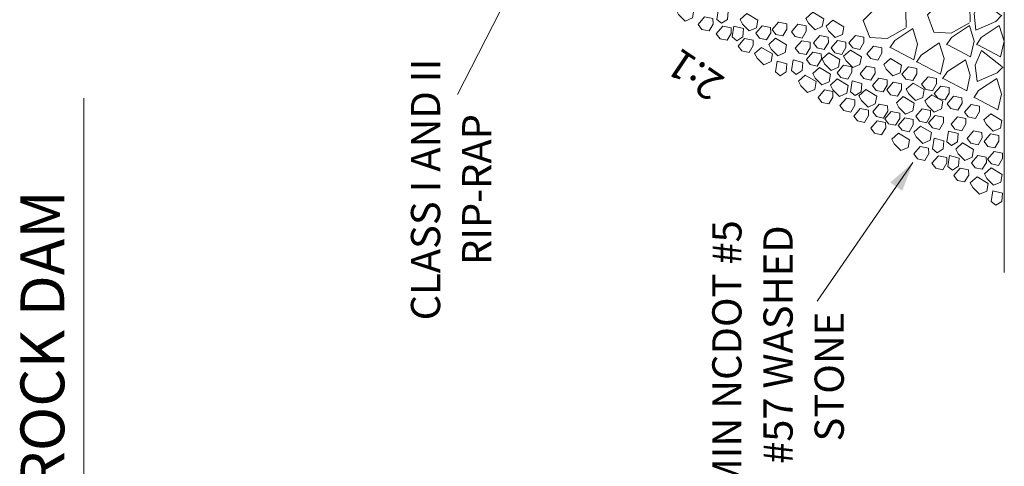
# Model space of a CAD drawing. Extents: x 0 to 8.5, y 0 to 11.
# Drawn here: x 4.2 to 6.9, y 2.6 to 3.8 of the extents above; entities that cross this region are included whole.
import ezdxf
from ezdxf.enums import TextEntityAlignment as Align

# ---------------------------------------------------------------- set-up
doc = ezdxf.new("R2010")
doc.units = 0
doc.header["$MEASUREMENT"] = 0
for name, color, linetype, lineweight in [('DETAILBORDER', 7, 'Continuous', 0), ('DIM', 7, 'Continuous', 0), ('TTEXT', 7, 'Continuous', 0), ('WATER', 7, 'Continuous', 0)]:
    doc.layers.add(name, color=color, linetype=linetype, lineweight=lineweight)
doc.styles.add('Style-Arial', font='arial.ttf')

msp = doc.modelspace()

# ---------------------------------------------------------------- linework, layer by layer
at = {"layer": 'DETAILBORDER', "color": 7, "linetype": 'Continuous', "lineweight": 13}
msp.add_line((6.8871, 3.0872), (6.8871, 4.3937), dxfattribs=at)
at = {"layer": 'DIM'}
for p, q in [((5.7766, 4.3304), (5.3911, 3.5731)), ((6.6371, 3.3873), (6.3755, 3.0087))]:
    msp.add_line(p, q, dxfattribs=at)
msp.add_solid([(6.5751, 3.3328), (6.6371, 3.3873), (6.608, 3.3101)], dxfattribs=at)
at = {"layer": 'TTEXT'}
msp.add_line((4.3687, 1.9107), (4.3687, 3.5632), dxfattribs=at)
at = {"layer": 'WATER', "color": 7, "flags": 128}
for points in [[(6.6188, 3.7569), (6.6178, 3.799), (6.5529, 3.8277), (6.5013, 3.7761), (6.5194, 3.7293), (6.5667, 3.7264), (6.6168, 3.7543)], [(6.7941, 3.7717), (6.7931, 3.8138), (6.7282, 3.8425), (6.6766, 3.7909), (6.6947, 3.7441), (6.742, 3.7412), (6.7921, 3.7691)], [(6.8771, 3.7904), (6.8217, 3.8341), (6.8042, 3.7939), (6.8094, 3.7495), (6.8638, 3.7728), (6.8803, 3.7898)], [(6.5773, 3.7013), (6.6397, 3.6684), (6.6496, 3.7111), (6.6364, 3.7539), (6.5871, 3.721), (6.574, 3.7013)], [(6.7326, 3.7092), (6.795, 3.6764), (6.8049, 3.7191), (6.7917, 3.7618), (6.7424, 3.7289), (6.7293, 3.7092)], [(6.8142, 3.7095), (6.8767, 3.6766), (6.8865, 3.7194), (6.8734, 3.7621), (6.8241, 3.7292), (6.811, 3.7095)], [(6.65, 3.6616), (6.7124, 3.6287), (6.7223, 3.6715), (6.7092, 3.7142), (6.6599, 3.6813), (6.6467, 3.6616)], [(6.8804, 3.6499), (6.825, 3.6936), (6.8075, 3.6533), (6.8127, 3.6089), (6.8671, 3.6323), (6.8837, 3.6493)], [(6.7216, 3.616), (6.7841, 3.5832), (6.7939, 3.6259), (6.7808, 3.6686), (6.7315, 3.6358), (6.7183, 3.616)], [(6.807, 3.5643), (6.8695, 3.5314), (6.8794, 3.5741), (6.8662, 3.6168), (6.8169, 3.584), (6.8038, 3.5643)]]:
    msp.add_lwpolyline(points, dxfattribs=at)
for points in [[(5.9958, 3.7922), (6.0141, 3.774), (6.0338, 3.7827), (6.0376, 3.8037), (6.0075, 3.8217), (5.9889, 3.8051), (5.9958, 3.7922)], [(6.1007, 3.7786), (6.1134, 3.7681), (6.1299, 3.7787), (6.1316, 3.801), (6.1051, 3.8081), (6.1007, 3.7786)], [(6.0597, 3.7514), (6.0791, 3.7472), (6.0903, 3.766), (6.09, 3.7808), (6.0672, 3.7853), (6.0495, 3.7648), (6.0597, 3.7514)], [(6.171, 3.7655), (6.1893, 3.7472), (6.2091, 3.7559), (6.2129, 3.777), (6.1828, 3.7949), (6.1641, 3.7783), (6.171, 3.7655)], [(6.2617, 3.7377), (6.281, 3.7334), (6.2923, 3.7522), (6.292, 3.767), (6.2691, 3.7715), (6.2515, 3.7511), (6.2617, 3.7377)], [(6.3511, 3.7687), (6.3694, 3.7505), (6.3891, 3.7591), (6.3929, 3.7802), (6.3628, 3.7981), (6.3442, 3.7815), (6.3511, 3.7687)], [(6.4063, 3.747), (6.4246, 3.7288), (6.4444, 3.7375), (6.4482, 3.7585), (6.4181, 3.7765), (6.3994, 3.7599), (6.4063, 3.747)], [(6.1093, 3.7259), (6.1286, 3.7217), (6.1399, 3.7405), (6.1396, 3.7553), (6.1167, 3.7598), (6.0991, 3.7393), (6.1093, 3.7259)], [(6.1423, 3.731), (6.155, 3.7205), (6.1715, 3.7311), (6.1732, 3.7534), (6.1467, 3.7605), (6.1423, 3.731)], [(6.2174, 3.7272), (6.2367, 3.7229), (6.2479, 3.7418), (6.2476, 3.7565), (6.2248, 3.761), (6.2071, 3.7406), (6.2174, 3.7272)], [(6.3146, 3.7316), (6.334, 3.7274), (6.3452, 3.7462), (6.3449, 3.761), (6.322, 3.7655), (6.3044, 3.745), (6.3146, 3.7316)], [(6.1692, 3.6925), (6.1886, 3.6882), (6.1998, 3.7071), (6.1995, 3.7218), (6.1766, 3.7263), (6.159, 3.7059), (6.1692, 3.6925)], [(6.2495, 3.6975), (6.2678, 3.6793), (6.2875, 3.6879), (6.2913, 3.709), (6.2612, 3.727), (6.2425, 3.7104), (6.2495, 3.6975)], [(6.3256, 3.6866), (6.3449, 3.6824), (6.3561, 3.7012), (6.3558, 3.716), (6.333, 3.7205), (6.3153, 3.7), (6.3256, 3.6866)], [(6.3751, 3.7011), (6.3944, 3.6968), (6.4056, 3.7157), (6.4053, 3.7304), (6.3825, 3.7349), (6.3648, 3.7145), (6.3751, 3.7011)], [(6.4233, 3.6873), (6.4426, 3.683), (6.4538, 3.7019), (6.4535, 3.7166), (6.4307, 3.7211), (6.413, 3.7007), (6.4233, 3.6873)], [(6.4723, 3.7009), (6.4917, 3.6966), (6.5029, 3.7155), (6.5026, 3.7302), (6.4797, 3.7347), (6.4621, 3.7143), (6.4723, 3.7009)], [(6.2108, 3.6728), (6.2291, 3.6545), (6.2488, 3.6632), (6.2526, 3.6842), (6.2225, 3.7022), (6.2038, 3.6856), (6.2108, 3.6728)], [(6.4541, 3.6651), (6.4724, 3.6469), (6.4921, 3.6555), (6.4959, 3.6766), (6.4658, 3.6945), (6.4471, 3.6779), (6.4541, 3.6651)], [(6.5216, 3.6715), (6.5409, 3.6673), (6.5521, 3.6861), (6.5518, 3.7008), (6.529, 3.7054), (6.5113, 3.6849), (6.5216, 3.6715)], [(6.2608, 3.635), (6.2735, 3.6245), (6.29, 3.6351), (6.2917, 3.6574), (6.2653, 3.6645), (6.2608, 3.635)], [(6.3047, 3.6386), (6.3174, 3.6281), (6.3339, 3.6387), (6.3356, 3.661), (6.3091, 3.668), (6.3047, 3.6386)], [(6.356, 3.6554), (6.3753, 3.6511), (6.3866, 3.6699), (6.3863, 3.6847), (6.3634, 3.6892), (6.3458, 3.6688), (6.356, 3.6554)], [(6.3953, 3.6576), (6.4136, 3.6394), (6.4333, 3.6481), (6.4371, 3.6691), (6.407, 3.6871), (6.3884, 3.6705), (6.3953, 3.6576)], [(6.564, 3.6425), (6.5823, 3.6243), (6.602, 3.633), (6.6058, 3.654), (6.5757, 3.672), (6.5571, 3.6554), (6.564, 3.6425)], [(6.3699, 3.6176), (6.3882, 3.5994), (6.408, 3.608), (6.4118, 3.6291), (6.3817, 3.647), (6.363, 3.6304), (6.3699, 3.6176)], [(6.4397, 3.6196), (6.459, 3.6154), (6.4703, 3.6342), (6.4699, 3.649), (6.4471, 3.6535), (6.4294, 3.633), (6.4397, 3.6196)], [(6.5029, 3.6167), (6.5223, 3.6125), (6.5335, 3.6313), (6.5332, 3.6461), (6.5104, 3.6506), (6.4927, 3.6301), (6.5029, 3.6167)], [(6.6172, 3.6156), (6.6366, 3.6113), (6.6478, 3.6302), (6.6475, 3.6449), (6.6247, 3.6494), (6.607, 3.629), (6.6172, 3.6156)], [(6.3306, 3.597), (6.3489, 3.5788), (6.3687, 3.5874), (6.3725, 3.6085), (6.3424, 3.6264), (6.3237, 3.6098), (6.3306, 3.597)], [(6.4182, 3.5863), (6.4365, 3.5681), (6.4563, 3.5767), (6.4601, 3.5978), (6.4299, 3.6158), (6.4113, 3.5992), (6.4182, 3.5863)], [(6.4661, 3.5811), (6.4788, 3.5706), (6.4953, 3.5811), (6.497, 3.6035), (6.4706, 3.6105), (6.4661, 3.5811)], [(6.5365, 3.5845), (6.5558, 3.5803), (6.567, 3.5991), (6.5667, 3.6139), (6.5439, 3.6184), (6.5262, 3.5979), (6.5365, 3.5845)], [(6.671, 3.588), (6.6903, 3.5838), (6.7015, 3.6026), (6.7012, 3.6174), (6.6784, 3.6219), (6.6607, 3.6014), (6.671, 3.588)], [(6.3877, 3.5518), (6.4071, 3.5476), (6.4183, 3.5664), (6.418, 3.5812), (6.3952, 3.5857), (6.3775, 3.5652), (6.3877, 3.5518)], [(6.496, 3.5571), (6.5143, 3.5389), (6.5341, 3.5475), (6.5379, 3.5686), (6.5078, 3.5866), (6.4891, 3.57), (6.496, 3.5571)], [(6.5756, 3.5728), (6.5949, 3.5686), (6.6062, 3.5874), (6.6059, 3.6021), (6.583, 3.6067), (6.5654, 3.5862), (6.5756, 3.5728)], [(6.6257, 3.5752), (6.644, 3.557), (6.6637, 3.5656), (6.6675, 3.5867), (6.6374, 3.6046), (6.6187, 3.588), (6.6257, 3.5752)], [(6.7057, 3.5628), (6.7251, 3.5585), (6.7363, 3.5774), (6.736, 3.5921), (6.7131, 3.5966), (6.6955, 3.5762), (6.7057, 3.5628)], [(6.4476, 3.5297), (6.4669, 3.5254), (6.4782, 3.5442), (6.4779, 3.559), (6.455, 3.5635), (6.4374, 3.5431), (6.4476, 3.5297)], [(6.5987, 3.5381), (6.617, 3.5198), (6.6367, 3.5285), (6.6405, 3.5496), (6.6104, 3.5675), (6.5918, 3.5509), (6.5987, 3.5381)], [(6.6769, 3.5435), (6.6952, 3.5253), (6.715, 3.5339), (6.7188, 3.555), (6.6886, 3.5729), (6.67, 3.5563), (6.6769, 3.5435)], [(6.7409, 3.5348), (6.7602, 3.5306), (6.7715, 3.5494), (6.7712, 3.5642), (6.7483, 3.5687), (6.7307, 3.5482), (6.7409, 3.5348)], [(6.4853, 3.501), (6.5046, 3.4967), (6.5159, 3.5156), (6.5156, 3.5303), (6.4927, 3.5348), (6.475, 3.5144), (6.4853, 3.501)], [(6.5375, 3.5129), (6.5568, 3.5086), (6.5681, 3.5274), (6.5678, 3.5422), (6.5449, 3.5467), (6.5272, 3.5263), (6.5375, 3.5129)], [(6.6549, 3.5003), (6.6742, 3.4961), (6.6854, 3.5149), (6.6851, 3.5297), (6.6623, 3.5342), (6.6446, 3.5137), (6.6549, 3.5003)], [(6.7885, 3.512), (6.8079, 3.5078), (6.8191, 3.5266), (6.8188, 3.5414), (6.796, 3.5459), (6.7783, 3.5254), (6.7885, 3.512)], [(6.5705, 3.4934), (6.5898, 3.4892), (6.6011, 3.508), (6.6008, 3.5227), (6.5779, 3.5273), (6.5603, 3.5068), (6.5705, 3.4934)], [(6.6072, 3.4755), (6.6266, 3.4713), (6.6378, 3.4901), (6.6375, 3.5049), (6.6147, 3.5094), (6.597, 3.4889), (6.6072, 3.4755)], [(6.6904, 3.4824), (6.7097, 3.4781), (6.7209, 3.4969), (6.7206, 3.5117), (6.6978, 3.5162), (6.6801, 3.4958), (6.6904, 3.4824)], [(6.7516, 3.4785), (6.771, 3.4742), (6.7822, 3.493), (6.7819, 3.5078), (6.759, 3.5123), (6.7414, 3.4919), (6.7516, 3.4785)], [(6.8385, 3.4912), (6.8568, 3.4729), (6.8765, 3.4816), (6.8803, 3.5027), (6.8502, 3.5206), (6.8315, 3.504), (6.8385, 3.4912)], [(6.5321, 3.4678), (6.5515, 3.4635), (6.5627, 3.4824), (6.5624, 3.4971), (6.5396, 3.5016), (6.5219, 3.4812), (6.5321, 3.4678)], [(6.6461, 3.4577), (6.6644, 3.4395), (6.6842, 3.4481), (6.688, 3.4692), (6.6579, 3.4872), (6.6392, 3.4706), (6.6461, 3.4577)], [(6.5858, 3.4382), (6.6041, 3.42), (6.6239, 3.4286), (6.6277, 3.4497), (6.5976, 3.4677), (6.5789, 3.4511), (6.5858, 3.4382)], [(6.6908, 3.4246), (6.7035, 3.4141), (6.72, 3.4246), (6.7217, 3.447), (6.6952, 3.454), (6.6908, 3.4246)], [(6.7296, 3.4441), (6.7423, 3.4336), (6.7588, 3.4442), (6.7605, 3.4665), (6.7341, 3.4736), (6.7296, 3.4441)], [(6.7957, 3.4399), (6.8151, 3.4356), (6.8263, 3.4545), (6.826, 3.4692), (6.8031, 3.4737), (6.7855, 3.4533), (6.7957, 3.4399)], [(6.8418, 3.4316), (6.8612, 3.4274), (6.8724, 3.4462), (6.8721, 3.461), (6.8493, 3.4655), (6.8316, 3.445), (6.8418, 3.4316)], [(6.6498, 3.3974), (6.6692, 3.3931), (6.6804, 3.412), (6.6801, 3.4267), (6.6572, 3.4312), (6.6396, 3.4108), (6.6498, 3.3974)], [(6.7611, 3.4114), (6.7794, 3.3932), (6.7991, 3.4019), (6.8029, 3.4229), (6.7728, 3.4409), (6.7542, 3.4243), (6.7611, 3.4114)], [(6.6994, 3.3719), (6.7187, 3.3676), (6.7299, 3.3865), (6.7296, 3.4012), (6.7068, 3.4057), (6.6891, 3.3853), (6.6994, 3.3719)], [(6.7324, 3.377), (6.7451, 3.3665), (6.7616, 3.3771), (6.7632, 3.3994), (6.7368, 3.4064), (6.7324, 3.377)], [(6.8074, 3.3731), (6.8268, 3.3689), (6.838, 3.3877), (6.8377, 3.4025), (6.8149, 3.407), (6.7972, 3.3865), (6.8074, 3.3731)], [(6.8518, 3.3836), (6.8711, 3.3794), (6.8823, 3.3982), (6.882, 3.413), (6.8592, 3.4175), (6.8415, 3.397), (6.8518, 3.3836)], [(6.7593, 3.3385), (6.7786, 3.3342), (6.7899, 3.353), (6.7895, 3.3678), (6.7667, 3.3723), (6.749, 3.3519), (6.7593, 3.3385)], [(6.8395, 3.3435), (6.8578, 3.3252), (6.8776, 3.3339), (6.8814, 3.355), (6.8513, 3.3729), (6.8326, 3.3563), (6.8395, 3.3435)], [(6.8008, 3.3187), (6.8191, 3.3005), (6.8389, 3.3091), (6.8427, 3.3302), (6.8126, 3.3482), (6.7939, 3.3316), (6.8008, 3.3187)], [(6.8509, 3.281), (6.8636, 3.2705), (6.8801, 3.281), (6.8818, 3.3034), (6.8553, 3.3104), (6.8509, 3.281)]]:
    msp.add_lwpolyline(points, close=True, dxfattribs=at)

# ---------------------------------------------------------------- texts
at = {"layer": 'DIM', "style": 'Style-Arial'}
for s, rotation, p in [('2:1', 145.8751, (6.0637, 3.6602)), ('CLASS I AND II', 90, (5.3436, 3.3134)), ('RIP-RAP', 90, (5.4836, 3.3134)), ("1' MIN NCDOT #5", 90, (6.168, 2.8022)), ('OR #57 WASHED', 90, (6.308, 2.8022)), ('STONE', 90, (6.448, 2.8022))]:
    msp.add_text(s, height=0.08, rotation=rotation, dxfattribs=at).set_placement(p, align=Align.CENTER)
at = {"layer": 'TTEXT', "style": 'Style-Arial'}
msp.add_text('WITH ROCK DAM', height=0.12, rotation=90, dxfattribs=at).set_placement((4.3153, 2.0488))

doc.saveas('drawing.dxf')
